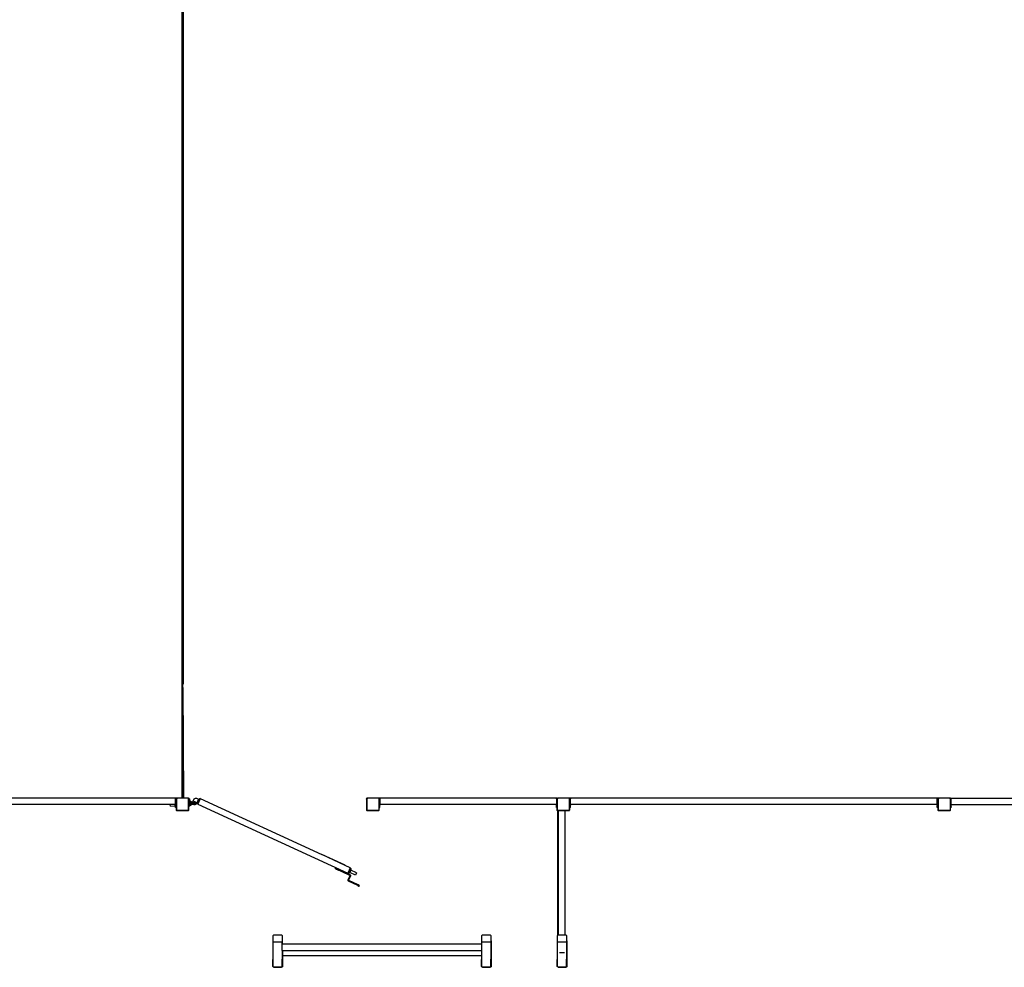
# Model space of a CAD drawing. Units: inches. Extents: x 4843 to 18592, y -2782 to -557.
# Drawn here: x 17207 to 17853, y -1923 to -1301 of the extents above; entities that cross this region are included whole.
import ezdxf

# ---------------------------------------------------------------- set-up
doc = ezdxf.new("R2010")
doc.units = ezdxf.units.IN
doc.header["$MEASUREMENT"] = 0
doc.layers.add('VP-DIM', color=7, linetype='Continuous')
doc.layers.add('VP-EQ', color=7, linetype='Continuous', true_color=0x8a3492, plot=False)
doc.styles.get("Standard").update_dxf_attribs({"font": 'arial.ttf'})
doc.dimstyles.get("Standard").update_dxf_attribs({"dimtxt": 14, "dimasz": 20, "dimexe": 20, "dimexo": 50, "dimgap": 20, "dimtad": 0, "dimdec": 0, "dimzin": 0, "dimdsep": 46, "dimtxsty": 'Standard', "dimcen": -0.09, "dimadec": 0, "dimazin": 0, "dimtfac": 1, "dimtdec": 4, "dimtofl": 0, "dimtmove": 0, "dimatfit": 3, "dimfxl": 70, "dimfxlon": 1, "dimtolj": 1, "dimtzin": 0, "dimarcsym": 0})

# ---------------------------------------------------------------- blocks, each defined once
blk = doc.blocks.new('*D445')
at = {"layer": 'Defpoints', "color": 0}
for p in [(17938.28, -666.24), (17376.18, -1923.07), (18572.12, -1923.07)]:
    blk.add_point(p, dxfattribs=at)
at = {"layer": 'VP-DIM', "color": 0, "lineweight": -2}
for p, q in [((18502.12, -666.24), (18592.12, -666.24)), ((18572.12, -686.24), (18572.12, -1239.57)), ((18572.12, -1903.07), (18572.12, -1319.96)), ((18502.12, -1923.07), (18592.12, -1923.07))]:
    blk.add_line(p, q, dxfattribs=at)
at = {"layer": 'VP-DIM', "color": 0}
for points in [[(18575.46, -686.24), (18568.79, -686.24), (18572.12, -666.24)], [(18568.79, -1903.07), (18575.46, -1903.07), (18572.12, -1923.07)]]:
    blk.add_solid(points, dxfattribs=at)
at = {"layer": 'VP-DIM', "color": 0, "insert": (18572.12, -1279.76), "char_height": 14, "attachment_point": 5, "rotation": 90}
blk.add_mtext('\\A1;1260', dxfattribs=at)
blk = doc.blocks.new('*D446')
at = {"layer": 'Defpoints', "color": 0}
for p in [(17568.29, -762.1), (18492.87, -762.1), (17568.29, -1812.1)]:
    blk.add_point(p, dxfattribs=at)
at = {"layer": 'VP-DIM', "color": 0, "lineweight": -2}
for p, q in [((18422.87, -762.1), (18512.87, -762.1)), ((18492.87, -782.1), (18492.87, -1246.83)), ((18492.87, -1792.1), (18492.87, -1327.37)), ((18422.87, -1812.1), (18512.87, -1812.1))]:
    blk.add_line(p, q, dxfattribs=at)
at = {"layer": 'VP-DIM', "color": 0}
for points in [[(18496.21, -782.1), (18489.54, -782.1), (18492.87, -762.1)], [(18489.54, -1792.1), (18496.21, -1792.1), (18492.87, -1812.1)]]:
    blk.add_solid(points, dxfattribs=at)
at = {"layer": 'VP-DIM', "color": 0, "insert": (18492.87, -1287.1), "char_height": 14, "attachment_point": 5, "rotation": 90}
blk.add_mtext('\\A1;1055', dxfattribs=at)
blk = doc.blocks.new('2405B')
at = {"layer": 'VP-EQ', "color": 0}
for p, q in [((17313.25, -832), (17313.25, -1737.17)), ((17314.05, -832), (17314.05, -1737.17)), ((17313.3, -1737.17), (17313.25, -1737.17)), ((17313.3, -1737.17), (17313.31, -1737.17)), ((17313.3, -1737.17), (17313.3, -1811.91)), ((17313.31, -1737.17), (17313.51, -1737.18)), ((17313.31, -1737.17), (17313.61, -1811.91)), ((17313.85, -1737.17), (17313.51, -1737.18)), ((17313.85, -1737.17), (17313.99, -1737.17)), ((17313.99, -1737.17), (17314, -1737.17)), ((17314, -1739.41), (17313.99, -1737.17)), ((17314, -1739.41), (17314, -1737.17)), ((17314.05, -1737.17), (17314, -1737.17)), ((17314, -1745.84), (17314, -1739.41)), ((17314, -1739.41), (17314.28, -1811.91)), ((17314, -1774.18), (17314, -1783.21)), ((17309.09, -1812.1), (17068.29, -1812.1)), ((17309.49, -1812.1), (17309.09, -1812.1)), ((17309.09, -1812.1), (17309.09, -1812.5)), ((17309.09, -1812.5), (17309.49, -1812.5)), ((17309.09, -1816.1), (17309.09, -1812.5)), ((17309.79, -1811.91), (17309.49, -1812.2)), ((17309.49, -1812.1), (17309.49, -1812.2)), ((17309.49, -1812.2), (17309.49, -1812.5)), ((17309.49, -1812.5), (17309.49, -1812.75)), ((17309.49, -1812.75), (17309.52, -1812.53)), ((17309.49, -1812.75), (17309.49, -1816.1)), ((17309.52, -1812.53), (17309.61, -1812.33)), ((17309.61, -1812.33), (17309.75, -1812.15)), ((17309.67, -1812.76), (17309.69, -1812.58)), ((17309.67, -1812.76), (17309.67, -1819.64)), ((17309.69, -1812.58), (17309.76, -1812.41)), ((17309.75, -1812.15), (17309.93, -1812.02)), ((17309.76, -1812.41), (17309.87, -1812.28)), ((17310.37, -1811.91), (17309.79, -1811.91)), ((17309.87, -1812.28), (17310.02, -1812.17)), ((17309.93, -1812.02), (17310.14, -1811.94)), ((17310.02, -1812.17), (17310.19, -1812.1)), ((17310.14, -1811.94), (17310.37, -1811.91)), ((17310.19, -1812.1), (17310.38, -1812.08)), ((17313.3, -1811.91), (17310.37, -1811.91)), ((17317.32, -1812.08), (17310.38, -1812.08)), ((17313.61, -1811.91), (17313.3, -1811.91)), ((17314.28, -1811.91), (17313.61, -1811.91)), ((17317.33, -1811.91), (17314.28, -1811.91)), ((17317.43, -1812.09), (17317.32, -1812.08)), ((17317.47, -1811.93), (17317.33, -1811.91)), ((17317.51, -1811.91), (17317.33, -1811.91)), ((17317.52, -1812.13), (17317.43, -1812.09)), ((17317.59, -1811.97), (17317.47, -1811.93)), ((17317.59, -1811.97), (17317.51, -1811.91)), ((17317.6, -1812.19), (17317.52, -1812.13)), ((17317.61, -1811.98), (17317.59, -1811.97)), ((17317.66, -1812.26), (17317.6, -1812.19)), ((17317.72, -1812.07), (17317.61, -1811.98)), ((17317.7, -1812.35), (17317.66, -1812.26)), ((17317.71, -1812.46), (17317.7, -1812.35)), ((17317.71, -1819.66), (17317.71, -1812.46)), ((17317.75, -1812.09), (17317.72, -1812.07)), ((17317.89, -1812.2), (17317.75, -1812.09)), ((17317.81, -1812.18), (17317.75, -1812.09)), ((17317.87, -1812.31), (17317.81, -1812.18)), ((17317.89, -1812.45), (17317.87, -1812.31)), ((17317.89, -1812.2), (17317.89, -1812.16)), ((17318.19, -1812.16), (17317.89, -1812.16)), ((17317.89, -1812.25), (17317.89, -1812.2)), ((17318.19, -1812.25), (17317.89, -1812.25)), ((17317.89, -1812.45), (17317.89, -1812.25)), ((17317.89, -1812.46), (17317.89, -1812.45)), ((17318.19, -1812.46), (17317.89, -1812.46)), ((17317.89, -1812.46), (17317.89, -1817.36)), ((17318.19, -1812.25), (17318.19, -1812.16)), ((17318.19, -1812.46), (17318.19, -1812.25)), ((17318.24, -1812.46), (17318.19, -1812.46)), ((17318.19, -1812.46), (17318.19, -1812.46)), ((17318.19, -1812.46), (17318.19, -1813.92)), ((17318.24, -1813.92), (17318.19, -1813.92)), ((17318.19, -1814.3), (17318.19, -1813.92)), ((17318.19, -1814.3), (17318.26, -1814.3)), ((17318.19, -1814.62), (17318.19, -1814.3)), ((17318.19, -1814.62), (17318.29, -1814.61)), ((17318.19, -1815.86), (17318.19, -1814.62)), ((17318.24, -1815.86), (17318.19, -1815.86)), ((17318.19, -1816.46), (17318.19, -1815.86)), ((17318.24, -1812.46), (17318.24, -1812.46)), ((17318.24, -1812.46), (17318.29, -1812.76)), ((17318.24, -1812.46), (17318.24, -1813.92)), ((17318.24, -1813.92), (17318.29, -1813.62)), ((17318.99, -1813.97), (17318.24, -1814.05)), ((17318.24, -1814.05), (17318.26, -1814.3)), ((17318.24, -1815.86), (17318.24, -1815.86)), ((17318.24, -1815.86), (17318.29, -1816.16)), ((17318.24, -1815.86), (17318.24, -1817.32)), ((17318.29, -1814.61), (17318.26, -1814.3)), ((17318.29, -1812.76), (17318.29, -1813.62)), ((17318.29, -1814.61), (17318.49, -1816.65)), ((17319.01, -1814.12), (17318.99, -1813.97)), ((17319.01, -1814.12), (17319.4, -1814.08)), ((17319.05, -1814.54), (17319.01, -1814.12)), ((17319.05, -1814.54), (17319.44, -1814.5)), ((17319.23, -1816.47), (17319.05, -1814.54)), ((17319.44, -1814.5), (17319.4, -1814.08)), ((17319.44, -1814.5), (17320.55, -1814.39)), ((17319.44, -1814.5), (17319.59, -1816.03)), ((17319.59, -1816.03), (17320.55, -1815.94)), ((17319.59, -1816.03), (17319.63, -1816.43)), ((17320.26, -1815.31), (17320.34, -1814.85)), ((17320.38, -1815.76), (17320.26, -1815.31)), ((17320.34, -1814.85), (17320.55, -1814.39)), ((17320.55, -1815.94), (17320.38, -1815.76)), ((17320.55, -1814.39), (17321.43, -1812.49)), ((17320.7, -1816.09), (17320.55, -1815.94)), ((17321.01, -1814.94), (17320.98, -1815.13)), ((17320.98, -1815.13), (17321.01, -1815.32)), ((17321.08, -1814.76), (17321.01, -1814.94)), ((17321.01, -1815.32), (17321.08, -1815.49)), ((17321.2, -1814.61), (17321.08, -1814.76)), ((17321.08, -1815.49), (17321.2, -1815.65)), ((17321.35, -1814.49), (17321.2, -1814.61)), ((17321.2, -1815.65), (17321.35, -1815.76)), ((17321.3, -1815.01), (17321.28, -1815.13)), ((17321.28, -1815.13), (17321.3, -1815.24)), ((17321.34, -1814.91), (17321.3, -1815.01)), ((17321.3, -1815.24), (17321.34, -1815.34)), ((17321.41, -1814.82), (17321.34, -1814.91)), ((17321.34, -1815.34), (17321.41, -1815.43)), ((17321.53, -1814.42), (17321.35, -1814.49)), ((17321.35, -1815.76), (17321.53, -1815.84)), ((17321.5, -1814.75), (17321.41, -1814.82)), ((17321.41, -1815.43), (17321.5, -1815.5)), ((17321.43, -1812.49), (17321.73, -1812.13)), ((17321.43, -1815.2), (17321.51, -1814.91)), ((17321.64, -1815.42), (17321.43, -1815.2)), ((17321.61, -1814.71), (17321.5, -1814.75)), ((17321.5, -1815.5), (17321.61, -1815.55)), ((17321.51, -1814.91), (17321.8, -1814.84)), ((17321.72, -1814.39), (17321.53, -1814.42)), ((17321.53, -1815.84), (17321.72, -1815.86)), ((17321.72, -1814.69), (17321.61, -1814.71)), ((17321.61, -1815.55), (17321.72, -1815.56)), ((17321.93, -1815.34), (17321.64, -1815.42)), ((17321.91, -1814.42), (17321.72, -1814.39)), ((17321.83, -1814.71), (17321.72, -1814.69)), ((17321.72, -1815.56), (17321.83, -1815.55)), ((17321.72, -1815.86), (17321.91, -1815.84)), ((17321.73, -1812.13), (17322.14, -1811.93)), ((17321.8, -1814.84), (17322.01, -1815.05)), ((17321.94, -1814.75), (17321.83, -1814.71)), ((17321.83, -1815.55), (17321.94, -1815.5)), ((17322.09, -1814.49), (17321.91, -1814.42)), ((17321.91, -1815.84), (17322.09, -1815.76)), ((17322.01, -1815.05), (17321.93, -1815.34)), ((17322.03, -1814.82), (17321.94, -1814.75)), ((17321.94, -1815.5), (17322.03, -1815.43)), ((17322.1, -1814.91), (17322.03, -1814.82)), ((17322.03, -1815.43), (17322.1, -1815.34)), ((17322.24, -1814.61), (17322.09, -1814.49)), ((17322.09, -1815.76), (17322.24, -1815.65)), ((17322.14, -1815.01), (17322.1, -1814.91)), ((17322.1, -1815.34), (17322.14, -1815.24)), ((17322.14, -1811.93), (17322.61, -1811.96)), ((17322.15, -1815.13), (17322.14, -1815.01)), ((17322.14, -1815.24), (17322.15, -1815.13)), ((17322.36, -1814.76), (17322.24, -1814.61)), ((17322.24, -1815.65), (17322.36, -1815.5)), ((17322.61, -1815.9), (17322.31, -1816.25)), ((17322.43, -1814.94), (17322.36, -1814.76)), ((17322.36, -1815.5), (17322.43, -1815.32)), ((17322.46, -1815.13), (17322.43, -1814.94)), ((17322.43, -1815.32), (17322.46, -1815.13)), ((17322.61, -1811.96), (17322.93, -1812.08)), ((17323.07, -1814.9), (17322.61, -1815.9)), ((17322.93, -1812.08), (17324.12, -1812.63)), ((17324.12, -1812.63), (17323.07, -1814.9)), ((17323.07, -1814.9), (17323.53, -1815.11)), ((17324.57, -1812.84), (17323.53, -1815.11)), ((17323.53, -1815.11), (17323.68, -1815.18)), ((17323.68, -1815.18), (17323.54, -1815.5)), ((17323.54, -1815.5), (17323.68, -1815.87)), ((17323.68, -1815.18), (17324.73, -1812.91)), ((17323.72, -1815.89), (17323.68, -1815.87)), ((17325.39, -1812.26), (17323.72, -1815.89)), ((17323.72, -1815.89), (17422.14, -1861.28)), ((17324.12, -1812.63), (17324.57, -1812.84)), ((17324.73, -1812.91), (17324.57, -1812.84)), ((17324.95, -1812.42), (17324.73, -1812.91)), ((17325.39, -1812.26), (17324.95, -1812.42)), ((17325.39, -1812.26), (17405.22, -1849.08)), ((17434.79, -1811.91), (17434.49, -1812.2)), ((17434.49, -1812.2), (17434.49, -1812.75)), ((17434.49, -1812.75), (17434.52, -1812.53)), ((17434.49, -1812.75), (17434.49, -1819.65)), ((17434.52, -1812.53), (17434.61, -1812.33)), ((17434.61, -1812.33), (17434.75, -1812.15)), ((17434.67, -1812.76), (17434.69, -1812.58)), ((17434.67, -1812.76), (17434.67, -1819.64)), ((17434.69, -1812.58), (17434.76, -1812.41)), ((17434.75, -1812.15), (17434.93, -1812.02)), ((17434.76, -1812.41), (17434.87, -1812.28)), ((17435.37, -1811.91), (17434.79, -1811.91)), ((17434.87, -1812.28), (17435.02, -1812.17)), ((17434.93, -1812.02), (17435.14, -1811.94)), ((17435.02, -1812.17), (17435.19, -1812.1)), ((17435.14, -1811.94), (17435.37, -1811.91)), ((17435.19, -1812.1), (17435.38, -1812.08)), ((17442.33, -1811.91), (17435.37, -1811.91)), ((17442.32, -1812.08), (17435.38, -1812.08)), ((17442.43, -1812.09), (17442.32, -1812.08)), ((17442.47, -1811.93), (17442.33, -1811.91)), ((17442.51, -1811.91), (17442.33, -1811.91)), ((17442.52, -1812.13), (17442.43, -1812.09)), ((17442.59, -1811.97), (17442.47, -1811.93)), ((17442.59, -1811.97), (17442.51, -1811.91)), ((17442.6, -1812.19), (17442.52, -1812.13)), ((17442.61, -1811.98), (17442.59, -1811.97)), ((17442.66, -1812.26), (17442.6, -1812.19)), ((17442.72, -1812.07), (17442.61, -1811.98)), ((17442.7, -1812.35), (17442.66, -1812.26)), ((17442.71, -1812.46), (17442.7, -1812.35)), ((17442.71, -1819.66), (17442.71, -1812.46)), ((17442.75, -1812.09), (17442.72, -1812.07)), ((17442.89, -1812.2), (17442.75, -1812.09)), ((17442.81, -1812.18), (17442.75, -1812.09)), ((17442.87, -1812.31), (17442.81, -1812.18)), ((17442.89, -1812.45), (17442.87, -1812.31)), ((17443.29, -1812.1), (17442.89, -1812.1)), ((17442.89, -1812.1), (17442.89, -1812.2)), ((17442.89, -1812.2), (17442.89, -1812.4)), ((17442.89, -1812.4), (17443.29, -1812.4)), ((17442.89, -1812.4), (17442.89, -1812.45)), ((17442.89, -1812.45), (17442.89, -1812.5)), ((17443.29, -1812.5), (17442.89, -1812.5)), ((17442.89, -1816.1), (17442.89, -1812.5)), ((17559.09, -1812.1), (17443.29, -1812.1)), ((17443.29, -1812.1), (17443.29, -1812.4)), ((17443.29, -1812.5), (17443.29, -1812.4)), ((17443.29, -1812.5), (17443.29, -1816.1)), ((17559.49, -1812.1), (17559.09, -1812.1)), ((17559.09, -1812.4), (17559.09, -1812.1)), ((17559.09, -1812.4), (17559.49, -1812.4)), ((17559.09, -1812.5), (17559.09, -1812.4)), ((17559.49, -1812.5), (17559.09, -1812.5)), ((17559.09, -1812.5), (17559.09, -1816.1)), ((17559.79, -1811.91), (17559.49, -1812.2)), ((17559.49, -1812.1), (17559.49, -1812.2)), ((17559.49, -1812.2), (17559.49, -1812.4)), ((17559.49, -1812.4), (17559.49, -1812.5)), ((17559.49, -1812.5), (17559.49, -1812.75)), ((17559.49, -1812.75), (17559.52, -1812.53)), ((17559.49, -1812.75), (17559.49, -1816.1)), ((17559.52, -1812.53), (17559.61, -1812.33)), ((17559.61, -1812.33), (17559.75, -1812.15)), ((17559.67, -1812.76), (17559.69, -1812.58)), ((17559.67, -1812.76), (17559.67, -1819.64)), ((17559.69, -1812.58), (17559.76, -1812.41)), ((17559.75, -1812.15), (17559.93, -1812.02)), ((17559.76, -1812.41), (17559.87, -1812.28)), ((17560.37, -1811.91), (17559.79, -1811.91)), ((17559.87, -1812.28), (17560.02, -1812.17)), ((17559.93, -1812.02), (17560.14, -1811.94)), ((17560.02, -1812.17), (17560.19, -1812.1)), ((17560.14, -1811.94), (17560.37, -1811.91)), ((17560.19, -1812.1), (17560.38, -1812.08)), ((17567.33, -1811.91), (17560.37, -1811.91)), ((17567.32, -1812.08), (17560.38, -1812.08)), ((17567.43, -1812.09), (17567.32, -1812.08)), ((17567.47, -1811.93), (17567.33, -1811.91)), ((17567.51, -1811.91), (17567.33, -1811.91)), ((17567.52, -1812.13), (17567.43, -1812.09)), ((17567.59, -1811.97), (17567.47, -1811.93)), ((17567.59, -1811.97), (17567.51, -1811.91)), ((17567.6, -1812.19), (17567.52, -1812.13)), ((17567.61, -1811.98), (17567.59, -1811.97)), ((17567.66, -1812.26), (17567.6, -1812.19)), ((17567.72, -1812.07), (17567.61, -1811.98)), ((17567.7, -1812.35), (17567.66, -1812.26)), ((17567.71, -1812.46), (17567.7, -1812.35)), ((17567.71, -1819.66), (17567.71, -1812.46)), ((17567.75, -1812.09), (17567.72, -1812.07)), ((17567.89, -1812.2), (17567.75, -1812.09)), ((17567.81, -1812.18), (17567.75, -1812.09)), ((17567.87, -1812.31), (17567.81, -1812.18)), ((17567.89, -1812.45), (17567.87, -1812.31)), ((17568.29, -1812.1), (17567.89, -1812.1)), ((17567.89, -1812.1), (17567.89, -1812.2)), ((17567.89, -1812.45), (17567.89, -1812.2)), ((17567.89, -1812.5), (17567.89, -1812.45)), ((17567.89, -1812.5), (17568.29, -1812.5)), ((17567.89, -1816.1), (17567.89, -1812.5)), ((17809.09, -1812.1), (17568.29, -1812.1)), ((17568.29, -1812.1), (17568.29, -1812.5)), ((17568.29, -1816.1), (17568.29, -1812.5)), ((17809.49, -1812.1), (17809.09, -1812.1)), ((17809.09, -1812.1), (17809.09, -1812.5)), ((17809.09, -1812.5), (17809.49, -1812.5)), ((17809.09, -1816.1), (17809.09, -1812.5)), ((17809.79, -1811.91), (17809.49, -1812.2)), ((17809.49, -1812.1), (17809.49, -1812.2)), ((17809.49, -1812.2), (17809.49, -1812.5)), ((17809.49, -1812.5), (17809.49, -1812.75)), ((17809.49, -1812.75), (17809.52, -1812.53)), ((17809.49, -1812.75), (17809.49, -1816.1)), ((17809.52, -1812.53), (17809.61, -1812.33)), ((17809.61, -1812.33), (17809.75, -1812.15)), ((17809.67, -1812.76), (17809.69, -1812.58)), ((17809.67, -1812.76), (17809.67, -1819.64)), ((17809.69, -1812.58), (17809.76, -1812.41)), ((17809.75, -1812.15), (17809.93, -1812.02)), ((17809.76, -1812.41), (17809.87, -1812.28)), ((17810.37, -1811.91), (17809.79, -1811.91)), ((17809.87, -1812.28), (17810.02, -1812.17)), ((17809.93, -1812.02), (17810.14, -1811.94)), ((17810.02, -1812.17), (17810.19, -1812.1)), ((17810.14, -1811.94), (17810.37, -1811.91)), ((17810.19, -1812.1), (17810.38, -1812.08)), ((17817.33, -1811.91), (17810.37, -1811.91)), ((17817.32, -1812.08), (17810.38, -1812.08)), ((17817.43, -1812.09), (17817.32, -1812.08)), ((17817.47, -1811.93), (17817.33, -1811.91)), ((17817.51, -1811.91), (17817.33, -1811.91)), ((17817.52, -1812.13), (17817.43, -1812.09)), ((17817.59, -1811.97), (17817.47, -1811.93)), ((17817.59, -1811.97), (17817.51, -1811.91)), ((17817.6, -1812.19), (17817.52, -1812.13)), ((17817.61, -1811.98), (17817.59, -1811.97)), ((17817.66, -1812.26), (17817.6, -1812.19)), ((17817.72, -1812.07), (17817.61, -1811.98)), ((17817.7, -1812.35), (17817.66, -1812.26)), ((17817.71, -1812.46), (17817.7, -1812.35)), ((17817.71, -1819.66), (17817.71, -1812.46)), ((17817.75, -1812.09), (17817.72, -1812.07)), ((17817.87, -1812.19), (17817.75, -1812.09)), ((17817.81, -1812.18), (17817.75, -1812.09)), ((17817.87, -1812.31), (17817.81, -1812.18)), ((17817.87, -1812.1), (17817.89, -1812.1)), ((17817.87, -1812.1), (17817.87, -1812.19)), ((17817.89, -1812.2), (17817.87, -1812.19)), ((17817.89, -1812.45), (17817.87, -1812.31)), ((17817.89, -1812.1), (17817.89, -1812.2)), ((17817.89, -1812.1), (17818.29, -1812.1)), ((17817.89, -1812.45), (17817.89, -1812.2)), ((17817.89, -1812.45), (17817.89, -1812.5)), ((17817.89, -1812.5), (17818.29, -1812.5)), ((17817.89, -1816.1), (17817.89, -1812.5)), ((17818.29, -1812.1), (17875.6, -1812.1)), ((17818.29, -1812.1), (17818.29, -1812.5)), ((17818.29, -1816.1), (17818.29, -1812.5)), ((17305.65, -1816.1), (17068.29, -1816.1)), ((17308.68, -1816.1), (17305.65, -1816.1)), ((17305.77, -1817.37), (17305.65, -1816.1)), ((17305.77, -1817.37), (17308.78, -1817.08)), ((17309.09, -1816.1), (17308.68, -1816.1)), ((17308.68, -1816.1), (17308.78, -1817.08)), ((17308.82, -1817.51), (17308.78, -1817.08)), ((17308.82, -1817.51), (17309.09, -1817.48)), ((17309.09, -1816.1), (17309.09, -1816.13)), ((17309.49, -1816.1), (17309.09, -1816.1)), ((17309.09, -1816.1), (17309.09, -1816.13)), ((17309.09, -1816.1), (17309.09, -1816.1)), ((17309.09, -1816.5), (17309.09, -1816.13)), ((17309.09, -1816.5), (17309.49, -1816.5)), ((17309.09, -1816.58), (17309.09, -1816.5)), ((17309.49, -1816.58), (17309.09, -1816.58)), ((17309.09, -1816.58), (17309.09, -1816.8)), ((17309.49, -1816.8), (17309.09, -1816.8)), ((17309.09, -1816.8), (17309.09, -1817.48)), ((17309.09, -1817.48), (17309.09, -1817.79)), ((17309.49, -1817.79), (17309.09, -1817.79)), ((17309.09, -1818.02), (17309.09, -1817.79)), ((17309.49, -1818.02), (17309.09, -1818.02)), ((17309.09, -1818.1), (17309.09, -1818.02)), ((17309.49, -1818.1), (17309.09, -1818.1)), ((17309.49, -1816.1), (17309.49, -1816.5)), ((17309.49, -1816.58), (17309.49, -1816.5)), ((17309.49, -1816.8), (17309.49, -1816.58)), ((17309.49, -1817.79), (17309.49, -1816.8)), ((17309.49, -1818.02), (17309.49, -1817.79)), ((17309.49, -1818.1), (17309.49, -1818.02)), ((17309.49, -1818.1), (17309.49, -1819.65)), ((17309.5, -1819.76), (17309.49, -1819.65)), ((17309.49, -1819.65), (17309.49, -1819.81)), ((17309.49, -1819.81), (17309.55, -1819.86)), ((17309.5, -1819.76), (17309.55, -1819.86)), ((17309.55, -1819.86), (17309.62, -1819.95)), ((17309.69, -1820), (17309.62, -1819.95)), ((17309.63, -1819.94), (17309.69, -1820)), ((17309.68, -1819.72), (17309.67, -1819.64)), ((17309.7, -1819.78), (17309.68, -1819.72)), ((17309.71, -1820.02), (17309.69, -1820)), ((17309.74, -1819.83), (17309.7, -1819.78)), ((17309.82, -1820.06), (17309.71, -1820.02)), ((17309.71, -1820.02), (17309.76, -1820.07)), ((17309.8, -1819.87), (17309.74, -1819.83)), ((17309.76, -1820.07), (17309.93, -1820.07)), ((17309.86, -1819.89), (17309.8, -1819.87)), ((17309.93, -1820.07), (17309.82, -1820.06)), ((17309.94, -1819.9), (17309.86, -1819.89)), ((17309.93, -1820.07), (17312.69, -1820.07)), ((17309.94, -1819.9), (17317.46, -1819.9)), ((17312.69, -1820.12), (17312.69, -1820.07)), ((17314.16, -1820.07), (17312.69, -1820.07)), ((17312.69, -1820.12), (17312.7, -1820.12)), ((17312.7, -1820.12), (17312.99, -1820.17)), ((17312.7, -1820.12), (17314.16, -1820.12)), ((17313.86, -1820.17), (17312.99, -1820.17)), ((17314.16, -1820.12), (17313.86, -1820.17)), ((17314.16, -1820.12), (17314.16, -1820.07)), ((17314.16, -1820.07), (17317.47, -1820.07)), ((17317.46, -1819.9), (17317.53, -1819.89)), ((17317.47, -1820.07), (17317.51, -1820.07)), ((17317.47, -1820.07), (17317.51, -1820.07)), ((17317.51, -1820.07), (17317.58, -1820.06)), ((17317.51, -1820.07), (17317.51, -1820.07)), ((17317.53, -1819.89), (17317.59, -1819.87)), ((17317.58, -1820.06), (17317.68, -1820.02)), ((17317.59, -1819.87), (17317.64, -1819.83)), ((17317.64, -1819.83), (17317.68, -1819.79)), ((17317.71, -1819.91), (17317.64, -1819.96)), ((17317.68, -1819.79), (17317.7, -1819.73)), ((17317.68, -1820.02), (17317.77, -1819.96)), ((17317.7, -1819.73), (17317.71, -1819.66)), ((17317.83, -1819.87), (17317.77, -1819.96)), ((17317.83, -1819.87), (17317.87, -1819.77)), ((17317.87, -1819.77), (17317.89, -1819.67)), ((17317.89, -1819.76), (17317.87, -1819.77)), ((17317.89, -1817.36), (17317.89, -1817.58)), ((17318.19, -1817.36), (17317.89, -1817.36)), ((17317.89, -1817.66), (17317.89, -1817.58)), ((17318.19, -1817.58), (17317.89, -1817.58)), ((17318.19, -1817.66), (17317.89, -1817.66)), ((17317.89, -1819.67), (17317.89, -1817.66)), ((17317.89, -1819.76), (17317.89, -1819.67)), ((17318.19, -1816.46), (17318.19, -1816.48)), ((17318.19, -1816.48), (17318.19, -1816.52)), ((17318.19, -1816.52), (17318.19, -1817.32)), ((17318.24, -1817.32), (17318.19, -1817.32)), ((17318.19, -1817.36), (17318.19, -1817.32)), ((17318.19, -1817.58), (17318.19, -1817.36)), ((17318.19, -1817.66), (17318.19, -1817.58)), ((17318.24, -1817.32), (17318.29, -1817.02)), ((17318.29, -1816.67), (17318.29, -1816.16)), ((17318.29, -1816.67), (17318.49, -1816.65)), ((17318.29, -1816.67), (17318.29, -1817.02)), ((17318.49, -1816.65), (17318.51, -1816.83)), ((17319.26, -1816.76), (17318.51, -1816.83)), ((17319.23, -1816.47), (17319.63, -1816.43)), ((17319.26, -1816.76), (17319.23, -1816.47)), ((17321.06, -1816.28), (17320.7, -1816.09)), ((17321.43, -1816.43), (17321.06, -1816.28)), ((17321.9, -1816.46), (17321.43, -1816.43)), ((17322.31, -1816.25), (17321.9, -1816.46)), ((17434.5, -1819.76), (17434.49, -1819.65)), ((17434.49, -1819.65), (17434.49, -1819.81)), ((17434.49, -1819.81), (17434.55, -1819.86)), ((17434.5, -1819.76), (17434.55, -1819.86)), ((17434.55, -1819.86), (17434.62, -1819.95)), ((17434.69, -1820), (17434.62, -1819.95)), ((17434.63, -1819.94), (17434.69, -1820)), ((17434.68, -1819.72), (17434.67, -1819.64)), ((17434.7, -1819.78), (17434.68, -1819.72)), ((17434.71, -1820.02), (17434.69, -1820)), ((17434.74, -1819.83), (17434.7, -1819.78)), ((17434.82, -1820.06), (17434.71, -1820.02)), ((17434.71, -1820.02), (17434.76, -1820.07)), ((17434.8, -1819.87), (17434.74, -1819.83)), ((17434.76, -1820.07), (17434.93, -1820.07)), ((17434.86, -1819.89), (17434.8, -1819.87)), ((17434.93, -1820.07), (17434.82, -1820.06)), ((17434.94, -1819.9), (17434.86, -1819.89)), ((17434.93, -1820.07), (17437.69, -1820.07)), ((17434.94, -1819.9), (17442.46, -1819.9)), ((17437.69, -1820.12), (17437.69, -1820.07)), ((17439.16, -1820.07), (17437.69, -1820.07)), ((17437.69, -1820.12), (17437.7, -1820.12)), ((17437.7, -1820.12), (17437.99, -1820.17)), ((17437.7, -1820.12), (17439.16, -1820.12)), ((17438.86, -1820.17), (17437.99, -1820.17)), ((17439.16, -1820.12), (17438.86, -1820.17)), ((17439.16, -1820.12), (17439.16, -1820.07)), ((17439.16, -1820.07), (17442.47, -1820.07)), ((17442.46, -1819.9), (17442.53, -1819.89)), ((17442.47, -1820.07), (17442.51, -1820.07)), ((17442.47, -1820.07), (17442.51, -1820.07)), ((17442.51, -1820.07), (17442.58, -1820.06)), ((17442.51, -1820.07), (17442.51, -1820.07)), ((17442.53, -1819.89), (17442.59, -1819.87)), ((17442.58, -1820.06), (17442.68, -1820.02)), ((17442.59, -1819.87), (17442.64, -1819.83)), ((17442.64, -1819.83), (17442.68, -1819.79)), ((17442.71, -1819.91), (17442.64, -1819.96)), ((17442.68, -1819.79), (17442.7, -1819.73)), ((17442.68, -1820.02), (17442.77, -1819.96)), ((17442.7, -1819.73), (17442.71, -1819.66)), ((17442.83, -1819.87), (17442.77, -1819.96)), ((17442.83, -1819.87), (17442.87, -1819.77)), ((17442.87, -1819.77), (17442.89, -1819.67)), ((17442.89, -1819.76), (17442.87, -1819.77)), ((17442.89, -1816.1), (17443.29, -1816.1)), ((17442.89, -1816.42), (17442.89, -1816.1)), ((17442.89, -1816.42), (17443.29, -1816.42)), ((17442.89, -1816.5), (17442.89, -1816.42)), ((17443.29, -1816.5), (17442.89, -1816.5)), ((17442.89, -1816.58), (17442.89, -1816.5)), ((17442.89, -1816.58), (17443.29, -1816.58)), ((17442.89, -1816.58), (17442.89, -1816.73)), ((17442.89, -1816.73), (17443.29, -1816.73)), ((17442.89, -1816.73), (17443.29, -1816.73)), ((17442.89, -1816.8), (17442.89, -1816.73)), ((17442.89, -1816.73), (17442.89, -1816.73)), ((17442.89, -1816.8), (17443.29, -1816.8)), ((17442.89, -1817.79), (17442.89, -1816.8)), ((17442.89, -1817.79), (17443.29, -1817.79)), ((17442.89, -1817.79), (17442.89, -1818.02)), ((17442.89, -1818.02), (17443.29, -1818.02)), ((17442.89, -1818.1), (17442.89, -1818.02)), ((17442.89, -1818.1), (17443.29, -1818.1)), ((17442.89, -1819.67), (17442.89, -1818.1)), ((17442.89, -1819.76), (17442.89, -1819.67)), ((17443.29, -1816.1), (17443.29, -1816.42)), ((17559.09, -1816.1), (17443.29, -1816.1)), ((17443.29, -1816.42), (17443.29, -1816.5)), ((17443.29, -1816.58), (17443.29, -1816.5)), ((17443.29, -1816.73), (17443.29, -1816.58)), ((17443.29, -1816.73), (17443.29, -1816.8)), ((17443.29, -1817.79), (17443.29, -1816.8)), ((17443.29, -1818.02), (17443.29, -1817.79)), ((17443.29, -1818.1), (17443.29, -1818.02)), ((17559.09, -1816.1), (17559.49, -1816.1)), ((17559.09, -1816.42), (17559.09, -1816.1)), ((17559.09, -1816.42), (17559.49, -1816.42)), ((17559.09, -1816.5), (17559.09, -1816.42)), ((17559.49, -1816.5), (17559.09, -1816.5)), ((17559.09, -1816.58), (17559.09, -1816.5)), ((17559.09, -1816.58), (17559.49, -1816.58)), ((17559.09, -1816.58), (17559.09, -1816.73)), ((17559.09, -1816.73), (17559.49, -1816.73)), ((17559.09, -1816.73), (17559.49, -1816.73)), ((17559.09, -1816.8), (17559.09, -1816.73)), ((17559.09, -1816.73), (17559.09, -1816.73)), ((17559.09, -1816.8), (17559.49, -1816.8)), ((17559.09, -1817.79), (17559.09, -1816.8)), ((17559.09, -1817.79), (17559.49, -1817.79)), ((17559.09, -1817.79), (17559.09, -1818.02)), ((17559.09, -1818.02), (17559.49, -1818.02)), ((17559.09, -1818.1), (17559.09, -1818.02)), ((17559.09, -1818.1), (17559.49, -1818.1)), ((17559.49, -1816.1), (17559.49, -1816.42)), ((17559.49, -1816.42), (17559.49, -1816.5)), ((17559.49, -1816.5), (17559.49, -1816.58)), ((17559.49, -1816.58), (17559.49, -1816.73)), ((17559.49, -1816.73), (17559.49, -1816.8)), ((17559.49, -1816.8), (17559.49, -1817.79)), ((17559.49, -1817.79), (17559.49, -1818.02)), ((17559.49, -1818.02), (17559.49, -1818.1)), ((17559.49, -1818.1), (17559.49, -1819.65)), ((17559.5, -1819.76), (17559.49, -1819.65)), ((17559.49, -1819.65), (17559.49, -1819.81)), ((17559.49, -1819.81), (17559.55, -1819.86)), ((17559.5, -1819.76), (17559.55, -1819.86)), ((17559.55, -1819.86), (17559.62, -1819.95)), ((17559.69, -1820), (17559.62, -1819.95)), ((17559.63, -1819.94), (17559.69, -1820)), ((17559.68, -1819.72), (17559.67, -1819.64)), ((17559.7, -1819.78), (17559.68, -1819.72)), ((17559.71, -1820.02), (17559.69, -1820)), ((17559.74, -1819.83), (17559.7, -1819.78)), ((17559.82, -1820.06), (17559.71, -1820.02)), ((17559.71, -1820.02), (17559.76, -1820.07)), ((17559.8, -1819.87), (17559.74, -1819.83)), ((17559.76, -1820.07), (17559.93, -1820.07)), ((17559.86, -1819.89), (17559.8, -1819.87)), ((17559.93, -1820.07), (17559.82, -1820.06)), ((17559.94, -1819.9), (17559.86, -1819.89)), ((17559.93, -1820.07), (17560.1, -1820.07)), ((17559.94, -1819.9), (17567.46, -1819.9)), ((17560.1, -1901.99), (17560.1, -1820.07)), ((17560.1, -1820.07), (17560.59, -1820.07)), ((17560.59, -1901.75), (17560.59, -1820.07)), ((17560.59, -1820.07), (17562.69, -1820.07)), ((17562.69, -1820.12), (17562.69, -1820.07)), ((17564.16, -1820.07), (17562.69, -1820.07)), ((17562.69, -1820.12), (17562.7, -1820.12)), ((17562.7, -1820.12), (17562.99, -1820.17)), ((17562.7, -1820.12), (17564.16, -1820.12)), ((17563.86, -1820.17), (17562.99, -1820.17)), ((17564.16, -1820.12), (17563.86, -1820.17)), ((17564.16, -1820.12), (17564.16, -1820.07)), ((17564.16, -1820.07), (17564.86, -1820.07)), ((17564.86, -1901.75), (17564.86, -1820.07)), ((17564.86, -1820.07), (17567.47, -1820.07)), ((17567.46, -1819.9), (17567.53, -1819.89)), ((17567.47, -1820.07), (17567.51, -1820.07)), ((17567.47, -1820.07), (17567.51, -1820.07)), ((17567.51, -1820.07), (17567.58, -1820.06)), ((17567.51, -1820.07), (17567.51, -1820.07)), ((17567.53, -1819.89), (17567.59, -1819.87)), ((17567.58, -1820.06), (17567.68, -1820.02)), ((17567.59, -1819.87), (17567.64, -1819.83)), ((17567.64, -1819.83), (17567.68, -1819.79)), ((17567.71, -1819.91), (17567.64, -1819.96)), ((17567.68, -1819.79), (17567.7, -1819.73)), ((17567.68, -1820.02), (17567.77, -1819.96)), ((17567.7, -1819.73), (17567.71, -1819.66)), ((17567.83, -1819.87), (17567.77, -1819.96)), ((17567.83, -1819.87), (17567.87, -1819.77)), ((17567.87, -1819.77), (17567.89, -1819.67)), ((17567.89, -1819.76), (17567.87, -1819.77)), ((17568.29, -1816.1), (17567.89, -1816.1)), ((17567.89, -1816.5), (17567.89, -1816.1)), ((17567.89, -1816.5), (17568.29, -1816.5)), ((17567.89, -1816.58), (17567.89, -1816.5)), ((17568.29, -1816.58), (17567.89, -1816.58)), ((17567.89, -1816.8), (17567.89, -1816.58)), ((17568.29, -1816.8), (17567.89, -1816.8)), ((17567.89, -1817.79), (17567.89, -1816.8)), ((17568.29, -1817.79), (17567.89, -1817.79)), ((17567.89, -1818.02), (17567.89, -1817.79)), ((17568.29, -1818.02), (17567.89, -1818.02)), ((17567.89, -1818.1), (17567.89, -1818.02)), ((17568.29, -1818.1), (17567.89, -1818.1)), ((17567.89, -1819.67), (17567.89, -1818.1)), ((17567.89, -1819.76), (17567.89, -1819.67)), ((17809.09, -1816.1), (17568.29, -1816.1)), ((17568.29, -1816.1), (17568.29, -1816.5)), ((17568.29, -1816.58), (17568.29, -1816.5)), ((17568.29, -1816.8), (17568.29, -1816.58)), ((17568.29, -1817.79), (17568.29, -1816.8)), ((17568.29, -1818.02), (17568.29, -1817.79)), ((17568.29, -1818.1), (17568.29, -1818.02)), ((17809.49, -1816.1), (17809.09, -1816.1)), ((17809.09, -1816.1), (17809.09, -1816.5)), ((17809.09, -1816.5), (17809.49, -1816.5)), ((17809.09, -1816.58), (17809.09, -1816.5)), ((17809.49, -1816.58), (17809.09, -1816.58)), ((17809.09, -1816.58), (17809.09, -1816.8)), ((17809.49, -1816.8), (17809.09, -1816.8)), ((17809.09, -1817.79), (17809.09, -1816.8)), ((17809.49, -1817.79), (17809.09, -1817.79)), ((17809.09, -1818.02), (17809.09, -1817.79)), ((17809.49, -1818.02), (17809.09, -1818.02)), ((17809.09, -1818.1), (17809.09, -1818.02)), ((17809.49, -1818.1), (17809.09, -1818.1)), ((17809.49, -1816.1), (17809.49, -1816.5)), ((17809.49, -1816.5), (17809.49, -1816.58)), ((17809.49, -1816.58), (17809.49, -1816.8)), ((17809.49, -1816.8), (17809.49, -1817.79)), ((17809.49, -1817.79), (17809.49, -1818.02)), ((17809.49, -1818.02), (17809.49, -1818.1)), ((17809.49, -1818.1), (17809.49, -1819.65)), ((17809.5, -1819.76), (17809.49, -1819.65)), ((17809.49, -1819.65), (17809.49, -1819.81)), ((17809.49, -1819.81), (17809.55, -1819.86)), ((17809.5, -1819.76), (17809.55, -1819.86)), ((17809.55, -1819.86), (17809.62, -1819.95)), ((17809.69, -1820), (17809.62, -1819.95)), ((17809.63, -1819.94), (17809.69, -1820)), ((17809.68, -1819.72), (17809.67, -1819.64)), ((17809.7, -1819.78), (17809.68, -1819.72)), ((17809.71, -1820.02), (17809.69, -1820)), ((17809.74, -1819.83), (17809.7, -1819.78)), ((17809.82, -1820.06), (17809.71, -1820.02)), ((17809.71, -1820.02), (17809.76, -1820.07)), ((17809.8, -1819.87), (17809.74, -1819.83)), ((17809.76, -1820.07), (17809.93, -1820.07)), ((17809.86, -1819.89), (17809.8, -1819.87)), ((17809.93, -1820.07), (17809.82, -1820.06)), ((17809.94, -1819.9), (17809.86, -1819.89)), ((17809.93, -1820.07), (17812.69, -1820.07)), ((17809.94, -1819.9), (17817.45, -1819.9)), ((17812.69, -1820.12), (17812.69, -1820.07)), ((17814.16, -1820.07), (17812.69, -1820.07)), ((17812.69, -1820.12), (17812.7, -1820.12)), ((17812.7, -1820.12), (17812.99, -1820.17)), ((17812.7, -1820.12), (17814.16, -1820.12)), ((17813.86, -1820.17), (17812.99, -1820.17)), ((17814.16, -1820.12), (17813.86, -1820.17)), ((17814.16, -1820.12), (17814.16, -1820.07)), ((17814.16, -1820.07), (17817.47, -1820.07)), ((17817.45, -1819.9), (17817.53, -1819.89)), ((17817.47, -1820.07), (17817.51, -1820.07)), ((17817.47, -1820.07), (17817.51, -1820.07)), ((17817.51, -1820.07), (17817.58, -1820.06)), ((17817.51, -1820.07), (17817.51, -1820.07)), ((17817.53, -1819.89), (17817.59, -1819.87)), ((17817.58, -1820.06), (17817.68, -1820.02)), ((17817.59, -1819.87), (17817.64, -1819.83)), ((17817.64, -1819.83), (17817.68, -1819.79)), ((17817.71, -1819.91), (17817.64, -1819.96)), ((17817.68, -1819.79), (17817.7, -1819.73)), ((17817.68, -1820.02), (17817.77, -1819.96)), ((17817.7, -1819.73), (17817.71, -1819.66)), ((17817.83, -1819.87), (17817.77, -1819.96)), ((17817.83, -1819.87), (17817.87, -1819.77)), ((17817.87, -1819.77), (17817.89, -1819.67)), ((17817.89, -1819.76), (17817.87, -1819.77)), ((17818.29, -1816.1), (17817.89, -1816.1)), ((17817.89, -1816.1), (17817.89, -1816.5)), ((17817.89, -1816.5), (17818.29, -1816.5)), ((17817.89, -1816.58), (17817.89, -1816.5)), ((17818.29, -1816.58), (17817.89, -1816.58)), ((17817.89, -1816.58), (17817.89, -1816.8)), ((17818.29, -1816.8), (17817.89, -1816.8)), ((17817.89, -1817.79), (17817.89, -1816.8)), ((17818.27, -1817.79), (17817.89, -1817.79)), ((17817.89, -1818.02), (17817.89, -1817.79)), ((17818.27, -1818.02), (17817.89, -1818.02)), ((17817.89, -1818.1), (17817.89, -1818.02)), ((17818.29, -1818.1), (17817.89, -1818.1)), ((17817.89, -1819.67), (17817.89, -1818.1)), ((17817.89, -1819.76), (17817.89, -1819.67)), ((17818.29, -1817.79), (17818.27, -1817.79)), ((17818.27, -1817.79), (17818.27, -1818.02)), ((17818.29, -1818.02), (17818.27, -1818.02)), ((17818.29, -1816.1), (17874.49, -1816.1)), ((17818.29, -1816.1), (17818.29, -1816.5)), ((17818.29, -1816.58), (17818.29, -1816.5)), ((17818.29, -1816.8), (17818.29, -1816.58)), ((17818.29, -1817.79), (17818.29, -1816.8)), ((17818.29, -1817.79), (17818.29, -1818.02)), ((17818.29, -1818.1), (17818.29, -1818.02)), ((17405.23, -1849.07), (17405.22, -1849.08)), ((17420.5, -1856.12), (17405.22, -1849.08)), ((17420.5, -1856.11), (17405.23, -1849.07)), ((17413.84, -1858.14), (17414.05, -1857.68)), ((17413.84, -1858.14), (17414.13, -1858.27)), ((17414.34, -1857.81), (17414.05, -1857.68)), ((17414.13, -1858.27), (17414.34, -1857.81)), ((17414.13, -1858.27), (17414.75, -1858.55)), ((17414.96, -1858.1), (17414.34, -1857.81)), ((17414.75, -1858.55), (17414.96, -1858.1)), ((17414.75, -1858.55), (17414.82, -1858.59)), ((17414.8, -1858.63), (17414.82, -1858.59)), ((17414.8, -1858.63), (17415.05, -1858.8)), ((17416.13, -1859.24), (17414.8, -1858.63)), ((17414.82, -1858.59), (17416.15, -1859.2)), ((17414.96, -1858.1), (17423.55, -1862.06)), ((17415.84, -1859.17), (17415.05, -1858.8)), ((17416.13, -1859.24), (17415.84, -1859.17)), ((17416.13, -1859.25), (17416.15, -1859.2)), ((17416.13, -1859.25), (17416.13, -1859.24)), ((17416.15, -1859.2), (17416.91, -1859.55)), ((17416.89, -1859.6), (17416.91, -1859.55)), ((17416.89, -1859.6), (17417.14, -1859.77)), ((17418.21, -1860.21), (17416.89, -1859.6)), ((17416.91, -1859.55), (17418.24, -1860.16)), ((17417.93, -1860.13), (17417.14, -1859.77)), ((17418.21, -1860.21), (17417.93, -1860.13)), ((17418.22, -1860.21), (17418.21, -1860.21)), ((17418.22, -1860.21), (17418.24, -1860.16)), ((17418.24, -1860.16), (17423.34, -1862.52)), ((17420.5, -1856.11), (17420.5, -1856.12)), ((17423.81, -1857.65), (17420.5, -1856.12)), ((17423.81, -1857.65), (17422.14, -1861.28)), ((17422.18, -1861.3), (17422.14, -1861.28)), ((17422.18, -1861.3), (17422.58, -1861.15)), ((17422.58, -1861.15), (17422.51, -1861.31)), ((17423.06, -1861.56), (17422.51, -1861.31)), ((17422.71, -1860.88), (17422.58, -1861.15)), ((17422.71, -1860.88), (17422.76, -1860.77)), ((17423.25, -1861.13), (17422.71, -1860.88)), ((17423.72, -1858.7), (17422.76, -1860.77)), ((17423.31, -1861.02), (17422.76, -1860.77)), ((17423.25, -1861.13), (17423.06, -1861.56)), ((17423.25, -1861.13), (17423.31, -1861.02)), ((17423.45, -1860.71), (17423.31, -1861.02)), ((17423.5, -1860.6), (17423.45, -1860.71)), ((17427.32, -1862.5), (17423.45, -1860.71)), ((17423.5, -1860.6), (17424.11, -1859.27)), ((17423.54, -1860.62), (17423.5, -1860.6)), ((17423.54, -1860.62), (17423.55, -1860.61)), ((17423.55, -1860.61), (17424.16, -1859.29)), ((17423.55, -1860.61), (17423.71, -1860.37)), ((17424.08, -1859.58), (17423.71, -1860.37)), ((17423.72, -1858.7), (17423.76, -1858.6)), ((17424.26, -1858.95), (17423.72, -1858.7)), ((17423.76, -1858.6), (17423.98, -1858.13)), ((17424.3, -1858.85), (17423.76, -1858.6)), ((17423.82, -1857.67), (17423.81, -1857.65)), ((17423.83, -1857.66), (17423.81, -1857.65)), ((17423.82, -1857.67), (17423.83, -1857.66)), ((17423.98, -1858.11), (17423.82, -1857.67)), ((17423.98, -1858.13), (17423.98, -1858.11)), ((17424.52, -1858.38), (17423.98, -1858.13)), ((17424.16, -1859.29), (17424.08, -1859.58)), ((17424.12, -1859.26), (17424.11, -1859.27)), ((17424.16, -1859.29), (17424.11, -1859.27)), ((17424.12, -1859.26), (17424.26, -1858.95)), ((17427.99, -1861.05), (17424.12, -1859.26)), ((17424.3, -1858.85), (17424.26, -1858.95)), ((17424.52, -1858.38), (17424.3, -1858.85)), ((17427.99, -1861.05), (17427.32, -1862.5)), ((17423.49, -1862.92), (17422.28, -1865.55)), ((17422.28, -1865.55), (17422.28, -1866.15)), ((17422.28, -1865.55), (17422.73, -1865.76)), ((17422.28, -1866.15), (17422.67, -1866.61)), ((17422.67, -1866.61), (17422.88, -1866.16)), ((17428.75, -1869.42), (17422.67, -1866.61)), ((17423.95, -1863.13), (17422.73, -1865.76)), ((17422.73, -1865.99), (17422.73, -1865.76)), ((17422.73, -1865.99), (17422.88, -1866.16)), ((17428.96, -1868.96), (17422.88, -1866.16)), ((17423.34, -1862.52), (17423.55, -1862.06)), ((17423.34, -1862.52), (17423.49, -1862.69)), ((17423.49, -1862.69), (17423.49, -1862.92)), ((17423.49, -1862.92), (17423.95, -1863.13)), ((17423.94, -1862.52), (17423.55, -1862.06)), ((17423.94, -1862.52), (17423.95, -1863.13)), ((17428.75, -1869.42), (17428.96, -1868.96)), ((17428.75, -1869.42), (17429.37, -1869.7)), ((17429.58, -1869.25), (17428.96, -1868.96)), ((17429.37, -1869.7), (17429.58, -1869.25)), ((17429.37, -1869.7), (17429.66, -1869.84)), ((17429.58, -1869.25), (17429.87, -1869.38)), ((17429.66, -1869.84), (17429.87, -1869.38)), ((17373.16, -1905.53), (17373.02, -1905.65)), ((17373.02, -1905.65), (17373.02, -1917.9)), ((17373.16, -1902.17), (17373.69, -1901.75)), ((17373.16, -1905.53), (17373.16, -1902.17)), ((17373.16, -1906.17), (17373.16, -1905.53)), ((17373.62, -1906.53), (17373.16, -1906.17)), ((17373.16, -1917.77), (17373.16, -1906.17)), ((17378.74, -1906.53), (17373.62, -1906.53)), ((17373.69, -1901.75), (17378.67, -1901.75)), ((17378.67, -1901.75), (17379.16, -1902.14)), ((17379.16, -1906.19), (17378.74, -1906.53)), ((17379.16, -1902.14), (17379.16, -1905.5)), ((17379.3, -1905.63), (17379.16, -1905.5)), ((17379.16, -1905.5), (17379.16, -1906.19)), ((17379.16, -1907.75), (17379.16, -1906.19)), ((17379.3, -1907.75), (17379.3, -1905.63)), ((17510.16, -1905.53), (17510.02, -1905.65)), ((17510.02, -1905.65), (17510.02, -1907.75)), ((17510.16, -1902.17), (17510.69, -1901.75)), ((17510.16, -1905.53), (17510.16, -1902.17)), ((17510.16, -1906.17), (17510.16, -1905.53)), ((17510.62, -1906.53), (17510.16, -1906.17)), ((17510.16, -1907.75), (17510.16, -1906.17)), ((17515.74, -1906.53), (17510.62, -1906.53)), ((17510.69, -1901.75), (17515.67, -1901.75)), ((17515.67, -1901.75), (17516.16, -1902.14)), ((17516.16, -1906.19), (17515.74, -1906.53)), ((17516.16, -1902.14), (17516.16, -1905.5)), ((17516.3, -1905.63), (17516.16, -1905.5)), ((17516.16, -1905.5), (17516.16, -1906.19)), ((17516.16, -1906.19), (17516.16, -1917.74)), ((17516.3, -1905.63), (17516.3, -1917.87)), ((17559.87, -1905.53), (17559.73, -1905.65)), ((17559.73, -1905.65), (17559.73, -1917.9)), ((17559.87, -1902.17), (17560.1, -1901.99)), ((17559.87, -1905.53), (17559.87, -1902.17)), ((17559.87, -1906.17), (17559.87, -1905.53)), ((17560.33, -1906.53), (17559.87, -1906.17)), ((17559.87, -1917.77), (17559.87, -1906.17)), ((17560.1, -1901.99), (17560.39, -1901.75)), ((17565.44, -1906.53), (17560.33, -1906.53)), ((17560.39, -1901.75), (17560.59, -1901.75)), ((17560.59, -1901.75), (17564.86, -1901.75)), ((17564.86, -1901.75), (17565.38, -1901.75)), ((17565.38, -1901.75), (17565.87, -1902.14)), ((17565.87, -1906.19), (17565.44, -1906.53)), ((17565.87, -1902.14), (17565.87, -1905.5)), ((17566.01, -1905.63), (17565.87, -1905.5)), ((17565.87, -1905.5), (17565.87, -1906.19)), ((17565.87, -1906.19), (17565.87, -1917.74)), ((17566.01, -1905.63), (17566.01, -1917.87)), ((17379.16, -1907.75), (17379.3, -1907.75)), ((17379.16, -1912.02), (17379.16, -1907.75)), ((17379.16, -1912.02), (17379.3, -1912.02)), ((17379.16, -1912.02), (17379.16, -1917.74)), ((17379.3, -1907.75), (17510.02, -1907.75)), ((17379.3, -1912.02), (17379.3, -1915.42)), ((17379.3, -1912.02), (17510.02, -1912.02)), ((17510.02, -1907.75), (17510.16, -1907.75)), ((17510.02, -1912.02), (17510.02, -1915.42)), ((17510.02, -1912.02), (17510.16, -1912.02)), ((17510.16, -1912.02), (17510.16, -1907.75)), ((17510.16, -1917.77), (17510.16, -1912.02)), ((17373.02, -1917.9), (17373.16, -1917.77)), ((17373.02, -1922.64), (17373.02, -1917.9)), ((17373.16, -1922.5), (17373.16, -1917.77)), ((17379.16, -1917.74), (17379.3, -1917.87)), ((17379.16, -1922.53), (17379.16, -1917.74)), ((17379.3, -1915.42), (17510.02, -1915.42)), ((17379.3, -1915.42), (17379.3, -1917.87)), ((17379.3, -1917.87), (17379.3, -1922.67)), ((17510.02, -1915.42), (17510.02, -1917.9)), ((17510.02, -1917.9), (17510.16, -1917.77)), ((17510.02, -1922.64), (17510.02, -1917.9)), ((17510.16, -1922.5), (17510.16, -1917.77)), ((17516.16, -1917.74), (17516.3, -1917.87)), ((17516.16, -1922.53), (17516.16, -1917.74)), ((17516.3, -1917.87), (17516.3, -1922.67)), ((17559.73, -1917.9), (17559.87, -1917.77)), ((17559.73, -1922.64), (17559.73, -1917.9)), ((17559.87, -1922.5), (17559.87, -1917.77)), ((17564.35, -1913.47), (17561.17, -1913.47)), ((17565.87, -1917.74), (17566.01, -1917.87)), ((17565.87, -1922.53), (17565.87, -1917.74)), ((17566.01, -1917.87), (17566.01, -1922.67)), ((17373.5, -1923.07), (17373.02, -1922.64)), ((17373.16, -1922.5), (17373.62, -1922.87)), ((17378.86, -1923.07), (17373.5, -1923.07)), ((17373.62, -1922.87), (17378.74, -1922.87)), ((17378.74, -1922.87), (17379.16, -1922.53)), ((17379.3, -1922.67), (17378.86, -1923.07)), ((17510.5, -1923.07), (17510.02, -1922.64)), ((17510.16, -1922.5), (17510.62, -1922.87)), ((17515.86, -1923.07), (17510.5, -1923.07)), ((17510.62, -1922.87), (17515.74, -1922.87)), ((17515.74, -1922.87), (17516.16, -1922.53)), ((17516.3, -1922.67), (17515.86, -1923.07)), ((17560.21, -1923.07), (17559.73, -1922.64)), ((17559.87, -1922.5), (17560.33, -1922.87)), ((17565.56, -1923.07), (17560.21, -1923.07)), ((17560.33, -1922.87), (17565.44, -1922.87)), ((17565.44, -1922.87), (17565.87, -1922.53)), ((17566.01, -1922.67), (17565.56, -1923.07))]:
    blk.add_line(p, q, dxfattribs=at)

msp = doc.modelspace()

# ---------------------------------------------------------------- block references
at = {"layer": 'VP-EQ', "color": 0}
msp.add_blockref('2405B', (0, 0), dxfattribs=at)

# ---------------------------------------------------------------- dimensions: what is measured, and where the dimension line sits
at = {"layer": 'VP-DIM', "color": 0}
for base, p1, p2, text, picture, middle in [((18572.12, -1923.07), (17938.28, -666.24), (17376.18, -1923.07), '1260', '*D445', (18572.12, -1279.76)), ((18492.87, -762.1), (17568.29, -1812.1), (17568.29, -762.1), '1055', '*D446', (18492.87, -1287.1))]:
    dim = msp.add_linear_dim(base=base, p1=p1, p2=p2, angle=90, text=text, dimstyle='Standard', dxfattribs=at)
    dim.commit()
    dim.dimension.update_dxf_attribs({"geometry": picture, "text_midpoint": middle, "dimtype": 160})

doc.saveas('drawing.dxf')
